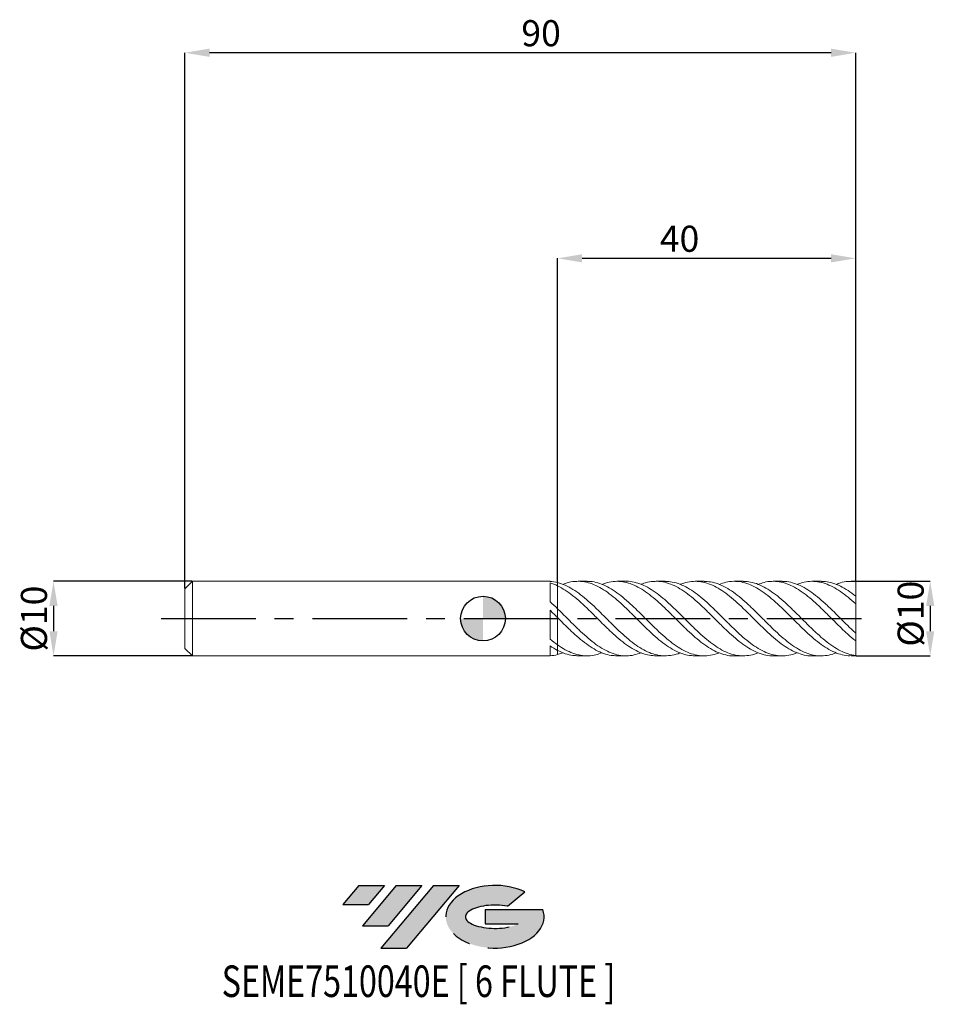
# Model space of a CAD drawing. Units: millimetres. Extents: x -62 to 61, y -52 to 80.
import ezdxf
from ezdxf.enums import TextEntityAlignment as Align

# ---------------------------------------------------------------- set-up
doc = ezdxf.new("R2010")
doc.units = ezdxf.units.MM
doc.header["$PDSIZE"] = -1
doc.linetypes.add('CENTERX2', pattern=[20.319999999999997, 12.7, -2.54, 2.54, -2.54])
doc.layers.add('FORMAT', color=2, linetype='Continuous')
doc.layers.add('중심선', color=1, linetype='CENTERX2')
doc.layers.add('외형선', color=100, linetype='Continuous', lineweight=30)
doc.layers.add('치수문자_일반주서', color=7, linetype='Continuous', lineweight=15)
doc.styles.add('SLDTEXTSTYLE0', font='TXT', dxfattribs={"width": 0.75})
doc.dimstyles.new('SLDDIMSTYLE0', dxfattribs={"dimtxt": 3.5, "dimasz": 3.302, "dimexe": 0, "dimexo": 0.0625, "dimgap": 0.875, "dimtad": 1, "dimrnd": 1e-09, "dimzin": 12, "dimdsep": 46, "dimtxsty": 'SLDTEXTSTYLE0', "dimsah": 1, "dimcen": 0.09, "dimadec": 0, "dimazin": 3, "dimtfac": 1, "dimtmove": 0, "dimatfit": 0, "dimfxl": 1, "dimfrac": 2, "dimtolj": 1, "dimtzin": 12, "dimarcsym": 0})
doc.dimstyles.new('SLDDIMSTYLE1', dxfattribs={"dimtxt": 3.5, "dimasz": 3.302, "dimexe": 0, "dimexo": 0.0625, "dimgap": 0.875, "dimtad": 1, "dimrnd": 1e-09, "dimzin": 12, "dimdsep": 46, "dimtxsty": 'SLDTEXTSTYLE0', "dimsah": 1, "dimcen": 0.09, "dimadec": 0, "dimazin": 3, "dimtfac": 1, "dimtofl": 0, "dimtmove": 0, "dimatfit": 3, "dimfxl": 1, "dimfrac": 2, "dimtolj": 1, "dimtzin": 12, "dimarcsym": 0})

# ---------------------------------------------------------------- blocks, each defined once
blk = doc.blocks.new('블럭10')
at = {"layer": '중심선'}
for p, q in [((2.268634060543552, 16.24717430164393), (0.1404042013395286, 13.71084872107135)), ((2.268634060543552, 16.24717430164393), (5.714909304380834, 16.24717430164393)), ((7.28139805157953, 16.24717430164393), (2.750260043222114, 10.84717430164391)), ((5.714909304380834, 16.24717430164393), (3.58671253028996, 13.71088815037384)), ((12.29416204261559, 16.24717430164393), (5.245725140726316, 7.84717430164391)), ((10.72767329541681, 16.24717430164393), (6.196535287059397, 10.84717430164391)), ((7.28139805157953, 16.24717430164393), (10.72767329541681, 16.24717430164393)), ((15.74043728645272, 16.24717430164393), (8.692000384563599, 7.84717430164391)), ((12.29416204261559, 16.24717430164393), (15.74043728645272, 16.24717430164393)), ((22.22332737316547, 13.45928029700563), (24.52862924686651, 15.39360700705356)), ((0.1404042013395286, 13.71084872107135), (3.58671253028996, 13.71088815037384)), ((19.22039502424796, 13.00717430171391), (19.22036997980202, 11.08717430171403)), ((19.22039502424796, 13.00717430171391), (26.96566020931264, 13.00717430171391)), ((2.750260043222114, 10.84717430164391), (6.196535287059397, 10.84717430164391)), ((19.22036997980202, 11.08717430171403), (23.66174974927406, 11.08717430171406)), ((5.245725140726316, 7.84717430164391), (8.692000384563599, 7.84717430164391))]:
    blk.add_line(p, q, dxfattribs=at)
for centre, major_axis, ratio, start_param, end_param in [((20.54032771741204, 12.0471743016438), (6.600054785286829, -1.261213355974178e-13), 0.636358354079598, 0.9219305317359503, 6.513795318482858), ((20.54032771746488, 12.04717430159265), (3.960054785062283, 1.540847449632565e-10), 0.3939339440162632, 1.131841032648279, 5.62031148352944)]:
    blk.add_ellipse(centre, major_axis=major_axis, ratio=ratio, start_param=start_param, end_param=end_param, dxfattribs=at)
at = {"layer": 'FORMAT', "color": 2, "style": 'SLDTEXTSTYLE0', "width": 0.75}
blk.add_attdef('AUTOATTR0', text='', height=4.233333333333333, dxfattribs=at).set_placement((-16.11926103943555, -0.0412997538344756), align=Align.BOTTOM_LEFT)
blk = doc.blocks.new('_D')
at = {"layer": 'Defpoints', "color": 0}
for p in [(-39.00000000000003, 4.999999999999986), (-57.62890613132347, -5.000000000000092), (-39.00000000000003, -5.000000000000023)]:
    blk.add_point(p, dxfattribs=at)
at = {"layer": '치수문자_일반주서', "color": 0, "lineweight": -2}
for p, q in [((-39.06250000000003, 4.999999999999986), (-57.62890613132348, 4.999999999999917)), ((-57.62890613132347, 1.697999999999917), (-57.62890613132346, -1.698000000000093)), ((-39.06250000000003, -5.000000000000023), (-57.62890613132345, -5.000000000000092))]:
    blk.add_line(p, q, dxfattribs=at)
at = {"layer": '치수문자_일반주서', "color": 0}
for points in [[(-57.07857279799013, 1.697999999999919), (-58.1792394646568, 1.697999999999915), (-57.62890613132348, 4.999999999999917)], [(-58.1792394646568, -1.698000000000095), (-57.07857279799013, -1.698000000000091), (-57.62890613132345, -5.000000000000092)]]:
    blk.add_solid(points, dxfattribs=at)
at = {"layer": '치수문자_일반주서', "color": 0, "insert": (-62.00390613132347, -3.21e-14), "char_height": 3.5, "attachment_point": 2, "rotation": 90.0000000000002, "style": 'SLDTEXTSTYLE0'}
blk.add_mtext('\\A1;%%c10', dxfattribs=at)
blk = doc.blocks.new('_D_1')
at = {"layer": 'Defpoints', "color": 0}
for p in [(49.99999999999996, 4.999999999999984), (49.99999999999996, -5.000000000000021), (59.99999999999997, -4.999999999999984)]:
    blk.add_point(p, dxfattribs=at)
at = {"layer": '치수문자_일반주서', "color": 0, "lineweight": -2}
for p, q in [((50.06249999999996, 4.999999999999984), (59.99999999999994, 5.000000000000021)), ((59.99999999999995, 1.698000000000022), (59.99999999999996, -1.697999999999984)), ((50.06249999999996, -5.000000000000021), (59.99999999999997, -4.999999999999984))]:
    blk.add_line(p, q, dxfattribs=at)
at = {"layer": '치수문자_일반주서', "color": 0}
for points in [[(60.55033333333328, 1.698000000000024), (59.44966666666662, 1.69800000000002), (59.99999999999994, 5.000000000000021)], [(59.44966666666662, -1.697999999999986), (60.55033333333329, -1.697999999999982), (59.99999999999997, -4.999999999999984)]]:
    blk.add_solid(points, dxfattribs=at)
at = {"layer": '치수문자_일반주서', "color": 0, "insert": (55.62499999999995, 0.6594307500959562), "char_height": 3.5, "attachment_point": 2, "rotation": 90.0000000000002, "style": 'SLDTEXTSTYLE0'}
blk.add_mtext('\\A1;%%c10', dxfattribs=at)
blk = doc.blocks.new('_D_2')
at = {"layer": 'Defpoints', "color": 0}
for p in [(49.99999999999996, 48.33095518403605), (9.99999999999997, 4.836114565394242), (49.99999999999996, 4.963512754521671)]:
    blk.add_point(p, dxfattribs=at)
at = {"layer": '치수문자_일반주서', "color": 0, "lineweight": -2}
for p, q in [((9.99999999999997, 4.898614565394242), (9.999999999999972, 48.33095518403605)), ((13.30199999999997, 48.33095518403605), (46.69799999999996, 48.33095518403605)), ((49.99999999999996, 5.026012754521671), (49.99999999999996, 48.33095518403605))]:
    blk.add_line(p, q, dxfattribs=at)
at = {"layer": '치수문자_일반주서', "color": 0}
for points in [[(13.30199999999997, 48.88128851736938), (13.30199999999997, 47.78062185070272), (9.999999999999972, 48.33095518403605)], [(46.69799999999996, 47.78062185070272), (46.69799999999996, 48.88128851736938), (49.99999999999996, 48.33095518403605)]]:
    blk.add_solid(points, dxfattribs=at)
at = {"layer": '치수문자_일반주서', "color": 0, "insert": (26.36999510565234, 52.70595518403605), "char_height": 3.5, "attachment_point": 2, "style": 'SLDTEXTSTYLE0'}
blk.add_mtext('\\A1;40', dxfattribs=at)
blk = doc.blocks.new('_D_3')
at = {"layer": 'Defpoints', "color": 0}
for p in [(-40.00000000000003, 75.9081954153913), (-40.00000000000003, 3.999999999999985), (49.99999999999996, 4.963512754521671)]:
    blk.add_point(p, dxfattribs=at)
at = {"layer": '치수문자_일반주서', "color": 0, "lineweight": -2}
for p, q in [((-40.00000000000003, 4.062499999999985), (-40.00000000000002, 75.9081954153913)), ((46.69799999999997, 75.9081954153913), (-36.69800000000002, 75.9081954153913)), ((49.99999999999996, 5.026012754521671), (49.99999999999997, 75.9081954153913))]:
    blk.add_line(p, q, dxfattribs=at)
at = {"layer": '치수문자_일반주서', "color": 0}
for points in [[(-36.69800000000002, 76.45852874872463), (-36.69800000000002, 75.35786208205798), (-40.00000000000002, 75.9081954153913)], [(46.69799999999997, 75.35786208205798), (46.69799999999997, 76.45852874872463), (49.99999999999997, 75.9081954153913)]]:
    blk.add_solid(points, dxfattribs=at)
at = {"layer": '치수문자_일반주서', "color": 0, "insert": (7.788346878584425, 80.2831954153913), "char_height": 3.5, "attachment_point": 2, "style": 'SLDTEXTSTYLE0'}
blk.add_mtext('\\A1;90', dxfattribs=at)
blk = doc.blocks.new('SW_DOWELSYMBOL_0')
at = {"linetype": 'Continuous', "lineweight": 30}
h = blk.add_hatch(color=0, dxfattribs=at)
edge = h.paths.add_edge_path(flags=0)
edge.add_arc((1.39e-14, 0), 3.000000000000001, 0, 90)
edge.add_line((1.39e-14, 3.000000000000001), (1.39e-14, 0))
edge.add_line((1.39e-14, 0), (3.000000000000015, 0))
h = blk.add_hatch(color=0, dxfattribs=at)
edge = h.paths.add_edge_path(flags=0)
edge.add_arc((1.39e-14, 0), 3.000000000000001, 180, 270.0000000000008)
edge.add_line((1.39e-14, -3.000000000000001), (1.39e-14, 0))
edge.add_line((1.39e-14, 0), (-2.999999999999988, 0))
at = {"layer": '외형선', "color": 0}
blk.add_circle((0, 0), 3.000000000000001, dxfattribs=at)

msp = doc.modelspace()

# ---------------------------------------------------------------- hatches: boundary and pattern name
at = {"layer": '중심선'}
for points in [[(-13.22587699530061, -35.80000000000001), (-16.6721522391379, -35.80000000000001), (-18.80038209834192, -38.33632558057261), (-15.35407376939149, -38.33628615127012)], [(-8.213113004264661, -35.80000000000001), (-11.65938824810194, -35.80000000000001), (-16.19052625645934, -41.20000000000003), (-12.74425101262205, -41.20000000000003)], [(-3.200349013228767, -35.80000000000004), (-6.646624257065882, -35.80000000000001), (-13.69506115895513, -44.20000000000003), (-10.24878591511785, -44.20000000000003)]]:
    msp.add_hatch(color=256, dxfattribs=at).paths.add_polyline_path(points, flags=0)
h = msp.add_hatch(color=256, dxfattribs=at)
edge = h.paths.add_edge_path(flags=0)
edge.add_ellipse((1.599541417783432, -40.00000000005129), major_axis=(3.960054785062284, 1.540882976769353e-10), ratio=0.3939339440162627, start_angle=39.998034231491886, end_angle=342.90460819391564, ccw=False)
edge.add_line((3.282541073484028, -38.58789400463831), (5.587842947185066, -36.6535672945904))
edge.add_ellipse((1.599541417730586, -40.00000000000016), major_axis=(6.60005478528683, -1.27897692436818e-13), ratio=0.636358354079598, start_angle=39.9987384933741, end_angle=368.4976242363725)
edge.add_line((8.024873909631195, -39.03999999993004), (0.2796087245665078, -39.03999999993001))
edge.add_line((0.2796087245665082, -39.03999999993001), (0.2795836801205742, -40.95999999992993))
edge.add_line((0.2795836801205742, -40.95999999992993), (4.720963449592611, -40.9599999999299))

# ---------------------------------------------------------------- linework, layer by layer
at = {"color": 131, "linetype": 'Continuous', "lineweight": 15}
for p, q in [((-39.00000000000003, 4.999999999999982), (-40.00000000000003, 3.999999999999985)), ((-40.00000000000003, -1.9e-14), (-40.00000000000003, 3.999999999999985)), ((9.000251194703583, 4.999999999999981), (-39.00000000000003, 4.999999999999981)), ((-39.00000000000003, -1.9e-14), (-39.00000000000003, 4.999999999999987)), ((9.000251194703583, 4.991983951842228), (9.000251194703583, 4.999999999999981)), ((9.000251194703583, 2.25089573275914), (9.000251194703583, 4.779048613185866)), ((9.999999999999998, 4.391489432082448), (9.999999999999984, 4.836114565394246)), ((49.99999999999996, 4.963512754521671), (49.99999999999996, 4.999999999999982)), ((9.000251194703583, -2.741088219083144), (9.000251194703583, 1.116527541237778)), ((9.999999999999998, 0.1254511557142202), (9.999999999999984, 1.318513316870307)), ((-40.00000000000003, -4.000000000000022), (-40.00000000000003, -1.9e-14)), ((-39.00000000000003, -5.00000000000003), (-39.00000000000003, -1.9e-14)), ((17.52734732833041, -0.9526747093869278), (17.57649711461718, -0.999930551618596)), ((22.76844464374019, -0.9572139745856113), (22.81255717901439, -1.000001372807209)), ((9.000251194703583, -5.000000000000019), (9.000251194703583, -3.662521071948079)), ((9.999999999999998, -4.266038276368214), (9.999999999999977, -3.517601248523988)), ((-40.00000000000003, -4.000000000000022), (-39.00000000000003, -5.00000000000002)), ((-39.00000000000003, -5.000000000000019), (9.000251194703583, -5.000000000000019)), ((49.99999999999996, -5.00000000000002), (49.99999999999996, -4.963512754521708))]:
    msp.add_line(p, q, dxfattribs=at)
at = {"color": 1, "linetype": 'Continuous', "lineweight": 15}
for p, q in [((13.953239340515, 4.999999999999984), (12.74436570824671, 4.999999999999984)), ((19.18873482094259, 4.999999999999984), (17.98059809829413, 4.999999999999984)), ((24.42402437695714, 4.999999999999984), (23.21645570897619, 4.999999999999984)), ((29.65958600874422, 4.999999999999984), (28.45192837320277, 4.999999999999984)), ((34.89554345123239, 4.999999999999984), (33.68723035090407, 4.999999999999984)), ((40.13190355302191, 4.999999999999984), (38.92280536715256, 4.999999999999984)), ((45.36844779190797, 4.999999999999984), (44.15871530208094, 4.999999999999984)), ((49.99999999999996, 4.999999999999984), (49.39500485924547, 4.999999999999984)), ((49.99999999999996, 2.987484281725616), (49.99999999999996, 4.963512754521671)), ((49.99999999999996, 1.959591794226571), (49.99999999999996, 3.003920960295126)), ((49.99999999999996, -1.959591794226515), (49.99999999999996, 1.959591794226571)), ((40.67295256671397, 0.8674152679899104), (40.53564972374771, 0.9998826707130116)), ((49.99999999999996, -3.003920960295135), (49.99999999999996, -1.959591794226515)), ((49.99999999999996, -4.963512754521708), (49.99999999999996, -3.001656077998251)), ((9.999999999999984, -4.836114565394276), (10.72889380250254, -4.579797056917422)), ((12.74436570824667, -5.000000000000021), (13.95323934051501, -5.000000000000021)), ((17.98059809829416, -5.000000000000021), (19.18873482094264, -5.000000000000021)), ((23.21645570897622, -5.000000000000021), (24.42402437695716, -5.000000000000021)), ((28.45192837320282, -5.000000000000021), (29.65958600874422, -5.000000000000021)), ((33.68723035090407, -5.000000000000021), (34.89554345123235, -5.000000000000021)), ((38.92280536715253, -5.000000000000021), (40.13190355302185, -5.000000000000021)), ((44.15871530208091, -5.000000000000021), (45.36844779190798, -5.000000000000021)), ((49.39500485924547, -5.000000000000021), (49.99999999999996, -5.000000000000021))]:
    msp.add_line(p, q, dxfattribs=at)
at = {"color": 131, "linetype": 'Continuous', "lineweight": 15}
for points in [[(9.99999999999997, 4.836114565394241), (9.664976811607255, 4.920953503840876), (9.334785721652787, 4.973082905959338), (9.000251194703576, 4.991984395040377)], [(9.99999999999997, 4.391489432082436), (9.664976811607263, 4.551229754788832), (9.334785721652809, 4.680869384575503), (9.000251194703576, 4.779044721463634)], [(9.99999999999997, 1.318513316870306), (9.664976811607255, 1.640792554337988), (9.334785721652787, 1.952712716569906), (9.000251194703576, 2.250902724562058)], [(9.99999999999997, 0.1254511557142462), (9.664976811607263, 0.4594511971791585), (9.334785721652809, 0.7910042597146875), (9.000251194703576, 1.116514637782759)], [(9.99999999999997, -3.517601248523984), (9.664976811607255, -3.280160949502941), (9.334785721652787, -3.020370189389486), (9.000251194703576, -2.741081670478375)], [(9.99999999999997, -4.266038276368176), (9.664976811607263, -4.091778557609662), (9.334785721652809, -3.889865124860804), (9.000251194703576, -3.662530083680866)], [(9.99999999999997, -4.836114565394271), (9.664976811607255, -4.920953503840909), (9.334785721652787, -4.973082905959372), (9.000251194703576, -4.991984395040413)]]:
    msp.add_open_spline(points, degree=3, dxfattribs=at)
at = {"color": 1, "linetype": 'Continuous', "lineweight": 15}
for points, knots in [([(9.999999999999984, 4.836114565394246), (10.34338411676009, 4.728995594774662), (11.03051667217048, 4.514644003008444), (12.06224361219249, 3.94704780459423), (13.09424682385497, 3.227127253820049), (14.12284766740095, 2.367815346710622), (15.14896812380954, 1.411887899126122), (16.17370939306833, 0.3980918378023774), (17.199912866881, -0.6315814162206683), (18.22529962753845, -1.635371668857066), (19.24956976934968, -2.57061241033239), (20.27379902496002, -3.398211608568627), (21.29906466780158, -4.083419611981057), (22.32532486600754, -4.597740160701671), (23.35015392997258, -4.918230959989165), (24.37429865867835, -5.038673645044213), (25.39877203263533, -4.925508117989497), (26.08720194296353, -4.767815326388051), (26.43373673342979, -4.600913873125545), (26.43822823898351, -4.598750630574227)], [0, 0, 0, 0, 0.0626911954094464, 0.1254489045965966, 0.1882219705184476, 0.2509206833527641, 0.3132300176403461, 0.3755713018637301, 0.4379910318928368, 0.5003663805098512, 0.562683700326617, 0.6249988581030247, 0.6873677505199434, 0.7497905090290429, 0.8121365797178184, 0.8744463875200577, 0.9367759031803339, 0.999180540050218, 1, 1, 1, 1]), ([(23.21645570897622, -4.988097324142822), (22.91954271470079, -4.9775875899099), (22.28068181146217, -4.954974034982043), (21.29905870923047, -4.666595205990703), (20.27380061943537, -4.189833573949189), (19.24956934226432, -3.532166599379926), (18.22529974209358, -2.728022030563177), (17.19991283614833, -1.809176290085668), (16.17370940129405, -0.8152184869216647), (15.14896812160835, 0.2136821917703848), (14.12284766799466, 1.235039631722624), (13.09424682369529, 2.207614585343065), (12.06224361223509, 3.08451734605618), (11.03051667215986, 3.844305577852739), (10.34338411675658, 4.209159296564767), (9.999999999999998, 4.391489432082424)], [0, 0, 0, 0, 0.0674156018139119, 0.1450566095037923, 0.2226306189100822, 0.3001377935314807, 0.3776476572841548, 0.4552296968687525, 0.5328669377555634, 0.6104066082761992, 0.6879065396813197, 0.7658907775070991, 0.8439674952036653, 0.9220251122967725, 1, 1, 1, 1]), ([(28.45192837320282, -4.997696950255659), (28.11824145406387, -4.979253202412845), (27.4427991461063, -4.94191974132757), (26.42472663752127, -4.624335486785695), (25.39880038304596, -4.126726976247773), (24.37429106891985, -3.45175222902302), (23.35015596459935, -2.633534555972735), (22.32532431996975, -1.704423711853402), (21.29906481391536, -0.704739378901398), (20.27379898636832, 0.3250999337445254), (19.24956977779457, 1.341200433842832), (18.22529963233772, 2.301159300681954), (17.19991283919203, 3.164764146591677), (16.17370949904264, 3.895388931923498), (15.14896772825878, 4.463625827435371), (14.1228491469174, 4.844457044919332), (13.09424126084642, 5.025676391307693), (12.06226439460971, 4.97988917296485), (11.27357654426505, 4.824642233661018), (10.8293497626404, 4.624953907739041), (10.72889380250257, 4.579797056917384)], [0, 0, 0, 0, 0.0565065845350678, 0.1143794847327287, 0.1722609160323261, 0.2300726710490198, 0.2878661466703313, 0.3456932567758906, 0.4035914962241738, 0.4614397738960536, 0.5192382117153316, 0.5770386548662136, 0.6348929207806512, 0.6927883512588738, 0.750611021831063, 0.808404058258951, 0.8665582503434176, 0.9247814062636491, 0.9829903185342221, 1, 1, 1, 1]), ([(13.953239340515, 4.985273046817388), (14.01048099689996, 4.989948098307999), (14.40908385662197, 5.022502867180743), (15.14894367143159, 4.879412997503549), (16.17371595564718, 4.549225916570758), (17.19991110954273, 4.009456572291588), (18.22530009519261, 3.306713691072955), (19.24956965376924, 2.46407647031528), (20.27379901985945, 1.518648886101696), (21.29906480407685, 0.5093913268778029), (22.32532432578591, -0.5205315171487203), (23.35015595118678, -1.529420725289087), (24.37429111673978, -2.473934087548446), (25.39880020501549, -3.315081150554045), (26.4247273026246, -4.016937957923343), (27.45048698464291, -4.551072787754581), (28.47490769072521, -4.893359076488589), (29.49907483404436, -5.035696791603121), (30.52396928589521, -4.948291788164791), (31.25000751530584, -4.789689092722635), (31.63360499707179, -4.609244324867482), (31.67515451762502, -4.589699374894889)], [0, 0, 0, 0, 0.0096915247981418, 0.0674870320597678, 0.125312174732649, 0.1832100804222778, 0.2410668197882058, 0.2988697340894866, 0.3566706429734308, 0.414521393840785, 0.4724221086205672, 0.5302516910166207, 0.5880476374904471, 0.6458618641411572, 0.703745770053651, 0.7616211444994786, 0.8194314254963861, 0.8772283307870374, 0.9350637631944357, 0.9929664045410734, 1, 1, 1, 1]), ([(33.68723035090409, -4.991805015325846), (33.65801656927278, -4.994491392252761), (33.28746505433483, -5.028565756623884), (32.57545461759288, -4.897026392254875), (31.55030856765936, -4.58547111754441), (30.52401664455845, -4.06001973089776), (29.49906216010157, -3.370081410683484), (28.47491108646876, -2.537576385727365), (27.45048607360158, -1.59905874166054), (26.42472754662962, -0.5937289230723048), (25.39880014073952, 0.4363062985914629), (24.37429113013927, 1.448540960113589), (23.35015596180544, 2.39985101330406), (22.32532426983763, 3.25092843758756), (21.29906501745128, 3.965219732036453), (20.27379822345672, 4.514217096505275), (19.24957262356626, 4.872873826357609), (18.22528900654622, 5.031871631452892), (17.1999525483609, 4.963658783262676), (16.44584029911957, 4.805980219532443), (16.03432024518316, 4.616400791722487), (15.9647557921559, 4.584353777063849)], [0, 0, 0, 0, 0.0049466744465165, 0.0627442805315593, 0.1205868483721378, 0.1784882175987456, 0.236322379362692, 0.2941180148563314, 0.3519270257623635, 0.4098011286872126, 0.4676837628912933, 0.5254967193644428, 0.5832913960623236, 0.6411197079434513, 0.6990191506455286, 0.7568686305328858, 0.8146682695318584, 0.8724699139041107, 0.9303253821584746, 0.9882220158321146, 1, 1, 1, 1]), ([(19.18873482094261, 4.994148991548169), (19.20901683726469, 4.996080307448909), (19.57063926786048, 5.030515106197864), (20.27378561693184, 4.902257344451163), (21.29906839998923, 4.596797004380393), (22.32532336435433, 4.075888434149836), (23.35015620424534, 3.390106825461225), (24.37429106479029, 2.560873516615584), (25.39880015970655, 1.62460753948553), (26.42472753619795, 0.6206192593239984), (27.45048609633615, -0.4094343979198514), (28.47491100606035, -1.422643512544488), (29.49906245904903, -2.376080654734978), (30.52401552779459, -3.230247576371343), (31.55031273890657, -3.948496657052957), (32.57543907364045, -4.502185345824969), (33.59962452412599, -4.866046400389382), (34.62396648909385, -5.030364121178312), (35.64946352585999, -4.968224221656055), (36.41245531912495, -4.811113701100573), (36.83285698519413, -4.61882417821945), (36.91134829447213, -4.582922663954522)], [0, 0, 0, 0, 0.0034343629774012, 0.0612336893784589, 0.1190828563983444, 0.1769819859627378, 0.2348099850908766, 0.2926043492176783, 0.3504169930208859, 0.4082993141781868, 0.4661731041023973, 0.5239818023598272, 0.5817771252772029, 0.639610974256524, 0.6975120303350271, 0.7553542853455174, 0.8131515788436378, 0.8709557849497885, 0.9288186821229512, 0.9867100554368782, 1, 1, 1, 1]), ([(38.92280536715253, -4.983618301613332), (38.85660985770902, -4.988738348391125), (38.44904165931739, -5.020262665651458), (37.70026574889268, -4.87354525254245), (36.67559798106986, -4.537390535295989), (35.64950073326215, -3.993075162318837), (34.62395653271491, -3.286307568546211), (33.5996271903334, -2.440481152495807), (32.57543835875369, -1.49289291393723), (31.55031293044181, -0.4824763402735138), (30.52401547765742, 0.5473983744979759), (29.49906246821432, 1.555124891790152), (28.4749110194642, 2.497428973699806), (27.45048603350645, 3.335332519743503), (26.42472777441683, 4.033209438638095), (25.39879927008432, 4.562556785306223), (24.37429438023369, 4.89960077284926), (23.35014383159977, 5.036631201211963), (22.32536959427226, 4.943047373243568), (21.60836603032629, 4.784434131059834), (21.23370645232233, 4.607108540352614), (21.20110759632326, 4.591679570333447)], [0, 0, 0, 0, 0.0112071870240319, 0.0690030647520265, 0.1268236797954199, 0.1847171253624059, 0.2425820937693072, 0.3003883690083195, 0.3581877313918613, 0.4160320568971937, 0.473935185575356, 0.5317711047486205, 0.5895684964808785, 0.6473792640319685, 0.7052551255798297, 0.7631395186661628, 0.8209542319042642, 0.8787506648116287, 0.936580733924314, 0.9944819360194043, 0.9999999999999999, 0.9999999999999999, 0.9999999999999999, 0.9999999999999999]), ([(24.42402437695714, 4.995154170154185), (24.74881546745078, 4.978770754472721), (25.415417355154, 4.945145399159894), (26.42472932899635, 4.634780760227604), (27.45048561745614, 4.142170772716435), (28.47491113103501, 3.471357831853679), (29.49906243764784, 2.656514790402523), (30.52401548830114, 1.72982203028634), (31.55031291847557, 0.7315100079485316), (32.57543839592196, -0.2981617584987404), (33.59962705371613, -1.315137297715463), (34.62395704234521, -2.277129519821819), (35.6494988288968, -3.143665145174786), (36.67560508809114, -3.878232042660783), (37.70023926756875, -4.451046605756502), (38.72436388009232, -4.83632949746199), (39.74905423111795, -5.022647342322829), (40.7751946244006, -4.985393612515218), (41.57460997049598, -4.831984499649991), (42.03165334523307, -4.629516608864859), (42.14701850364449, -4.578410430360278)], [0, 0, 0, 0, 0.0549993588008449, 0.1128807946775447, 0.1707536994516351, 0.2285615135544886, 0.2863559525218571, 0.3441889169619344, 0.4020890874732952, 0.459930457815976, 0.5177268673339499, 0.5755301893542296, 0.6333922015438711, 0.6912826894387489, 0.7491003505308147, 0.8068932755712674, 0.864713386131199, 0.9226065553167704, 0.9804646396832226, 0.9999999999999999, 0.9999999999999999, 0.9999999999999999, 0.9999999999999999]), ([(44.15871530208091, -4.977872740079235), (44.05546078385167, -4.984205845736935), (43.61072471954456, -5.011483688230896), (42.82499953731828, -4.847205799768568), (41.80066520630722, -4.487271956461083), (40.77521158429765, -3.924051667393389), (39.74904969188365, -3.200962590191209), (38.72436509506632, -2.342200977175102), (37.70023894195442, -1.385907107443006), (36.67560517542619, -0.371183978159323), (35.64949880569225, 0.6584283299689425), (34.62395704781917, 1.660862155293594), (33.59962705499136, 2.593817922212174), (32.57543838534774, 3.418046332247263), (31.55031295955113, 4.099303992020347), (30.52401533449217, 4.608246558079773), (29.49906301085882, 4.925579403648758), (28.47490899305251, 5.032686917476607), (27.45498197589175, 4.943690684949511), (26.77577700563128, 4.713266157486212), (26.43822823898348, 4.598750630574197)], [0, 0, 0, 0, 0.0174780761373256, 0.0752812654233479, 0.1330889141444948, 0.1909528258683069, 0.2488518259449165, 0.3066777600375584, 0.3644765058726467, 0.4222999902507175, 0.4801963087665788, 0.5380641487091828, 0.595873292571263, 0.6536755232348238, 0.7115227192514598, 0.7694287213590195, 0.8272675106264253, 0.8850677705409092, 0.9428814069379972, 1, 1, 1, 1]), ([(29.65958600874422, 4.986138938236998), (29.94760714496724, 4.977316776180741), (30.57760672335611, 4.958019725801713), (31.55032064091096, 4.676446425076729), (32.57543632976161, 4.204800252921198), (33.59962760584195, 3.551357563468613), (34.62395689935661, 2.750662688687463), (35.64949884809288, 1.83441130857199), (36.67560515445079, 0.8418354720838529), (37.70023898343753, -0.1866510492905558), (38.72436495011567, -1.207001702172813), (39.74905023079047, -2.177101996569452), (40.77520957149417, -3.055432867493295), (41.80067270952684, -3.806168905630099), (42.82497156571542, -4.397694148660968), (43.8491788573687, -4.804233270591811), (44.87437464062356, -5.01251422410696), (45.90065292796443, -4.999835529297882), (46.73644842147064, -4.852289387029945), (47.2301609048687, -4.641227273340044), (47.3823744295618, -4.576155983198069)], [0, 0, 0, 0, 0.0487651851286247, 0.1066659429025389, 0.1645078999113821, 0.2223048956394955, 0.2801088039400258, 0.3379714030051933, 0.3958624780644168, 0.4536807255821698, 0.5114742367974201, 0.5692949338078829, 0.6271886901849956, 0.6850473613871352, 0.7428497746821411, 0.8006477289458971, 0.8584930847629746, 0.9163930871140619, 0.9742236558178845, 1, 1, 1, 1]), ([(49.39500485924547, -4.974583793246556), (49.2546258742064, -4.980800049336752), (48.77258444273043, -5.002145786971941), (47.94970801376718, -4.818154781357605), (46.9255426588981, -4.435003184671737), (45.90065762767285, -3.853163462867593), (44.87437338199818, -3.11390407241348), (43.84917919414791, -2.242826304232904), (42.82497147559414, -1.278179939295182), (41.80067273335821, -0.259879721846727), (40.77520956638341, 0.7692589687028688), (39.74905022737271, 1.765736352176767), (38.72436496885901, 2.688916513787104), (37.70023891189702, 3.499167552020025), (36.67560542215022, 4.163167528121704), (35.64949784772872, 4.652111471848525), (34.62396062899365, 4.947776272222106), (33.59961370287274, 5.031269355503058), (32.61701804349279, 4.926867635869331), (31.975345875286, 4.697161863081626), (31.675154517625, 4.589699374894851)], [0, 0, 0, 0, 0.0237553576087013, 0.08157251303486, 0.1393738389168066, 0.1972112499711064, 0.2551181028878645, 0.3129703028049872, 0.3707750955603716, 0.4285843478745861, 0.4864498647522102, 0.5443504709559881, 0.6021780091489365, 0.6599783583301251, 0.7178034467405469, 0.7757013713091895, 0.8335708165145749, 0.891381564011198, 0.9491853981175286, 1, 1, 1, 1]), ([(34.89554345123239, 4.979555839154232), (35.14680953562996, 4.976757256068123), (35.74010959757363, 4.970149123807365), (36.67561786230152, 4.715627497000446), (37.70023558195845, 4.265436558143437), (38.72436586150387, 3.629599034560692), (39.74904998734859, 2.843416748000129), (40.77520963237668, 1.938213173840992), (41.80067270941436, 0.9515793393394119), (42.82497150543421, -0.0749896346627042), (43.84917909868621, -1.098324279903009), (44.87437373445741, -2.07588353696151), (45.90065631274388, -2.965625762383761), (46.92554755796669, -3.732885660218253), (47.94968974017389, -4.339577054217544), (48.97415547302684, -4.779532981368047), (49.65791880633316, -4.902162307396298), (49.99999999999998, -4.963512754521708)], [0, 0, 0, 0, 0.0499002353873575, 0.1178265376216799, 0.1856673879001031, 0.2534792139194633, 0.3213229383020892, 0.3892523866519249, 0.4571406679272722, 0.5249629391725913, 0.5927799784282808, 0.6606526361404249, 0.72858941318325, 0.7964447204847637, 0.8642576923771637, 0.9320892356158157, 1, 1, 1, 1]), ([(49.99999999999995, -3.003920960295135), (49.65791880632368, -2.718540368128409), (48.97415547299847, -2.148112093866415), (47.94968974028718, -1.168296210716799), (46.92554755754189, -0.1487869750544929), (45.90065631433173, 0.8796706778185978), (44.87437372852578, 1.86989065111947), (43.84917912079162, 2.782642820876484), (42.82497142300595, 3.578610036991773), (41.80067301720281, 4.224890449750864), (40.77520848215552, 4.693723461280766), (39.74905428049971, 4.967552560028055), (38.72434986529239, 5.027297257315386), (37.77876707298553, 4.909292085331441), (37.17436960006128, 4.681885371981227), (36.91134829447216, 4.582922663954482)], [0, 0, 0, 0, 0.0783664263004164, 0.1566414344270123, 0.2348950119298996, 0.313197442876689, 0.3915938867908785, 0.4699163394483369, 0.5481746105329911, 0.6264389191336921, 0.7047794007858975, 0.7831673876685074, 0.8614564523696416, 0.9397087075788394, 1, 1, 1, 1]), ([(40.13190355302191, 4.975424330824006), (40.34638341329106, 4.977123524797456), (40.90284173432172, 4.981532006901022), (41.80068244887001, 4.752300104735694), (42.82496889712868, 4.32404224391148), (43.84917979817485, 3.706003171919128), (44.87437354676045, 2.934912771939374), (45.90065636298982, 2.040990717305586), (46.92554754452433, 1.060655720136328), (47.94968974375852, 0.0377117369558235), (48.97415547212938, -0.9929078091389223), (49.65791880603388, -1.637238452348202), (49.99999999999998, -1.959591794226515)], [0, 0, 0, 0, 0.0651708024264257, 0.1690827066602829, 0.2728935738993906, 0.3766964328932588, 0.4805844232177806, 0.5845705565741202, 0.688431989823194, 0.7922286231849403, 0.8960536824239803, 1, 1, 1, 1]), ([(49.99999999999995, 1.959591794226571), (49.6579188101263, 2.266044228176358), (48.97415548440195, 2.878591604696051), (47.94968969474062, 3.655323499327433), (46.92554772834085, 4.284835953056954), (45.90065567590759, 4.732887494905155), (44.87437611340162, 4.984965081373814), (43.84917023309608, 5.020741668025377), (42.94035850831226, 4.890985739155893), (42.37301605258594, 4.667453278611673), (42.14701850364453, 4.578410430360239)], [0, 0, 0, 0, 0.1306133604890791, 0.2610743542637861, 0.3914996296076282, 0.5220063290099702, 0.6526697198703941, 0.783209789467559, 0.9136428876063943, 1, 1, 1, 1]), ([(45.36844779190798, 4.973764540969867), (45.54594395120893, 4.978443487954514), (46.06529101580175, 4.992133910279327), (46.92554505937501, 4.786908998155233), (47.94969040646723, 4.37905743230278), (48.9741553062075, 3.786182358916562), (49.65791875070508, 3.264776193192333), (49.99999999999998, 3.003920960295126)], [0, 0, 0, 0, 0.1148956856352248, 0.3361804407714265, 0.5573271347741394, 0.7785343922901768, 1, 1, 1, 1]), ([(49.99999999999995, 4.963512754521671), (49.65791793179275, 4.982847568935952), (48.97415285042592, 5.021494642781366), (48.101915124539, 4.870734482581072), (47.57145116045847, 4.653563612877075), (47.38237442956177, 4.576155983198031)], [0, 0, 0, 0, 0.3918440576444487, 0.7832310105073811, 1, 1, 1, 1]), ([(9.999999999999984, 1.318513316870301), (10.34338411685541, 0.9816296630181911), (11.03051667245652, 0.3075049302510416), (12.06224361104679, -0.7312054369275954), (13.09424682815031, -1.734739755273758), (14.12284765142834, -2.664496617976667), (15.14896818302466, -3.479685699250374), (16.17370917178367, -4.147922249490072), (17.19991369363353, -4.641704279896529), (18.22529654583987, -4.942630568835439), (19.24958125856368, -5.031845633722725), (20.24117460413531, -4.931006195430975), (20.8918995086426, -4.700981508801492), (21.20110759632329, -4.591679570333485)], [0, 0, 0, 0, 0.0920009803317049, 0.1840995713839318, 0.2762206988487754, 0.36823271119946, 0.4596733002779331, 0.551160776728646, 0.6427633744652471, 0.7343008413107507, 0.8257531493636121, 0.9172022845653076, 1, 1, 1, 1]), ([(17.98059809829416, -4.98092395453919), (17.72044336439127, -4.976808922802686), (17.11825738387026, -4.967283766815918), (16.17369743866209, -4.706381329595281), (15.14897132277484, -4.25095396433701), (14.12284680451698, -3.609595629403553), (13.09424705590124, -2.816318001787684), (12.06224355029726, -1.902173291705804), (11.03051668762359, -0.9070364766668371), (10.34338412190933, -0.2185897155160984), (9.999999999999998, 0.1254511557142179)], [0, 0, 0, 0, 0.0977972746070021, 0.2263735386167496, 0.3547882147980586, 0.4831370784008982, 0.6122880095359298, 0.7415920980493795, 0.870864553750985, 0.9999999999999999, 0.9999999999999999, 0.9999999999999999, 0.9999999999999999]), ([(9.999999999999984, -3.517601248523993), (10.34338402324166, -3.747387983895255), (11.03051639151597, -4.207205252570422), (12.06224473631493, -4.677988167539831), (13.09424260950181, -4.962860775735356), (14.12286333883412, -5.028616558328261), (15.07936685028441, -4.913633475301459), (15.69275896514688, -4.685510487842087), (15.9647557921559, -4.584353777063885)], [0, 0, 0, 0, 0.172763376049474, 0.3457100496850739, 0.5186990431602412, 0.6914831356068307, 0.8631941849912208, 1, 1, 1, 1]), ([(12.74436570824667, -4.976181854543592), (12.51697719483716, -4.976258075739797), (11.94557431959469, -4.976449611407155), (11.03050600244213, -4.746579004670994), (10.34338056144135, -4.426161890096798), (9.999999999999998, -4.266038276368191)], [0, 0, 0, 0, 0.2484977422314064, 0.6244480966660445, 1, 1, 1, 1])]:
    msp.add_open_spline(points, degree=3, knots=knots, dxfattribs=at)
at = {"color": 131, "linetype": 'Continuous', "lineweight": 15}
for points, knots in [([(9.999999999999998, 4.391489432082448), (9.999999999999977, 4.223720084962491), (9.99999999999995, 3.87114140201043), (9.99999999999997, 3.2165611181816), (9.999999999999984, 2.538952458973783), (10.00000000000001, 1.920799684123444), (9.999999999999915, 1.442122485635317), (9.999999999999984, 1.140457902203819), (9.999999999999957, 1.122506103202818), (9.999999999999943, 1.113993897843583)], [0, 0, 0, 0, 0.133312275418952, 0.2801648054036284, 0.4270173353883057, 0.5738698653729817, 0.7207223953576597, 0.8675749253421104, 1, 1, 1, 1]), ([(9.999999999999991, 1.128482615762834), (9.999999999999991, 1.120371556109462), (10.00000000000001, 1.087495017795984), (10.00000000000001, 1.2621584660068), (9.999999999999943, 1.63644014512408), (9.99999999999995, 2.191610698865902), (9.999999999999991, 2.845917384316206), (9.99999999999995, 3.528304679225461), (9.999999999999991, 4.052831016211272), (9.999999999999977, 4.311126386478027), (9.99999999999997, 4.39148943206817)], [0, 0, 0, 0, 0.0483119661636942, 0.1958227746383181, 0.3433335831129784, 0.4908443915876257, 0.6383552000622651, 0.7858660085368677, 0.933376817011552, 0.9999999999999999, 0.9999999999999999, 0.9999999999999999, 0.9999999999999999]), ([(9.99999999999995, 0.1324165144262033), (9.999999999999943, 0.1146260140713908), (9.999999999999943, 0.0764312356509304), (9.999999999999991, -0.0487256025561455), (9.999999999999929, -0.225496342141475), (10.00000000000001, -0.4477452534079942), (9.999999999999977, -0.7114509736112482), (10.00000000000003, -1.004865956624984), (9.999999999999922, -1.32484155064546), (9.999999999999922, -1.656596130418188), (10.00000000000002, -1.99669765621089), (9.999999999999943, -2.329415000742773), (10.00000000000002, -2.651265013907254), (9.9999999999999, -2.947543715272256), (10.00000000000005, -3.214455024896724), (9.999999999999977, -3.399446506164972), (9.999999999999984, -3.490733822570605), (9.999999999999984, -3.517601248523988)], [0, 0, 0, 0, 0.0617498910480913, 0.1325720670600146, 0.2013982782838293, 0.2722204542957529, 0.3410466655195667, 0.4118688415314899, 0.4806950527553051, 0.551517228767229, 0.6203434399909393, 0.6911656160027503, 0.7599918272266513, 0.8308140032387017, 0.8996402144625173, 0.9704623904744406, 1, 1, 1, 1]), ([(9.99999999999997, -3.517601248523984), (9.999999999999984, -3.42696559651901), (9.99999999999997, -3.201084466002033), (10.00000000000001, -2.689428891130571), (9.999999999999998, -2.030343090139721), (9.999999999999957, -1.347988054367445), (9.999999999999936, -0.7192086316424966), (10.00000000000001, -0.2285875000983235), (9.999999999999964, 0.0642907341844326), (9.999999999999957, 0.0965955475265351), (9.999999999999977, 0.1073249897623679)], [0, 0, 0, 0, 0.0934999130654523, 0.2330194090213432, 0.3725389049772194, 0.5120584009331298, 0.6515778968890281, 0.791097392844919, 0.9306168888007749, 1, 1, 1, 1]), ([(9.999999999999964, -4.328322797479949), (9.999999999999964, -4.338868814978598), (9.999999999999977, -4.454913986340842), (9.999999999999984, -4.628169353717858), (9.999999999999977, -4.788829518128878), (9.999999999999977, -4.836114565394274)], [0, 0, 0, 0, 0.0658939068825669, 0.7250765245642812, 1, 1, 1, 1]), ([(9.99999999999997, -4.836114565394272), (9.999999999999957, -4.761862906626695), (9.999999999999929, -4.612407648536349), (9.999999999999991, -4.441147902815992), (9.999999999999977, -4.349583948396864), (9.999999999999977, -4.328322797479948)], [0, 0, 0, 0, 0.4311980077260688, 0.8679241730406082, 1, 1, 1, 1])]:
    msp.add_open_spline(points, degree=3, knots=knots, dxfattribs=at)
at = {"layer": '외형선'}
msp.add_circle((0, 0), 3.000000000000001, dxfattribs=at)
at = {"layer": '중심선', "color": 1}
msp.add_line((-43.20259277488958, -2.41e-14), (52.99999999999997, 2.96e-14), dxfattribs=at)

# ---------------------------------------------------------------- block references
at = {"color": 7, "linetype": 'Continuous'}
msp.add_blockref('블럭10', (-18.94078629968147, -52.04717430164395), dxfattribs=at).add_auto_attribs({'AUTOATTR0': 'SEME7510040E [ 6 FLUTE ]'})
at = {"layer": '외형선'}
msp.add_blockref('SW_DOWELSYMBOL_0', (0, 0), dxfattribs=at)

# ---------------------------------------------------------------- dimensions: what is measured, and where the dimension line sits
at = {"layer": '치수문자_일반주서'}
for base, p1, p2, picture, middle in [((-40.00000000000002, 75.9081954153913), (49.99999999999996, 4.963512754521671), (-40.00000000000003, 3.999999999999985), '_D_3', (7.788346878584425, 75.9081954153913)), ((49.99999999999996, 48.33095518403605), (9.99999999999997, 4.836114565394242), (49.99999999999996, 4.963512754521671), '_D_2', (26.36999510565234, 48.33095518403605))]:
    dim = msp.add_linear_dim(base=base, p1=p1, p2=p2, dimstyle='SLDDIMSTYLE1', dxfattribs=at)
    dim.commit()
    dim.dimension.update_dxf_attribs({"geometry": picture, "text_midpoint": middle, "dimtype": 160})
for base, p1, p2, picture, middle in [((-57.62890613132345, -5.000000000000092), (-39.00000000000003, 4.999999999999986), (-39.00000000000003, -5.000000000000023), '_D', (-57.62890613132347, -1.66e-14)), ((59.99999999999997, -4.999999999999984), (49.99999999999996, 4.999999999999984), (49.99999999999996, -5.000000000000021), '_D_1', (59.99999999999995, 0.6594307500959716))]:
    dim = msp.add_linear_dim(base=base, p1=p1, p2=p2, angle=90.0000000000002, text='%%c<>', dimstyle='SLDDIMSTYLE0', dxfattribs=at)
    dim.commit()
    dim.dimension.update_dxf_attribs({"geometry": picture, "text_midpoint": middle, "dimtype": 160})

doc.saveas('drawing.dxf')
